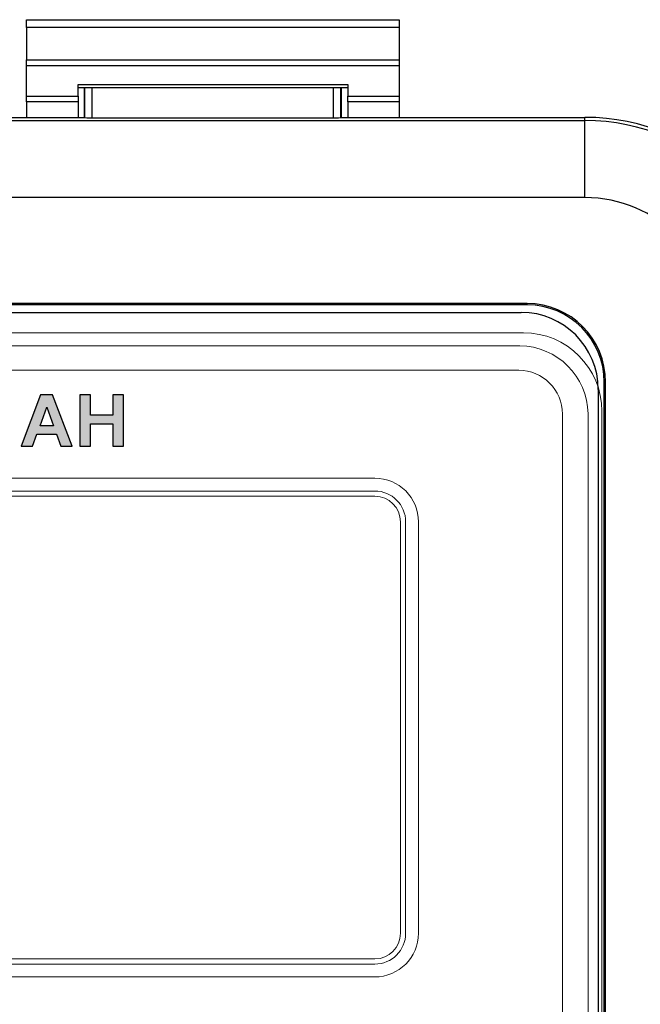
# Model space of a CAD drawing. Units: metres. Extents: x -28169 to 2046, y -34414 to -3519.
# Drawn here: x -13555 to -13548, y -3623 to -3611 of the extents above; entities that cross this region are included whole.
import ezdxf

# ---------------------------------------------------------------- set-up
doc = ezdxf.new("R2010")
doc.units = ezdxf.units.M

msp = doc.modelspace()

# ---------------------------------------------------------------- hatches: boundary and pattern name
at = {"true_color": 0x2776bb}
h = msp.add_hatch(color=152, dxfattribs=at)
h.paths.add_polyline_path([(-13556.33164, -3616.05455), (-13556.45381, -3615.87168), (-13556.60626, -3615.87168), (-13556.40787, -3616.16851), (-13556.63049, -3616.50168), (-13556.47804, -3616.50168), (-13556.33164, -3616.2826), (-13556.18525, -3616.50168), (-13556.0328, -3616.50168), (-13556.25542, -3616.16851), (-13556.05703, -3615.87168), (-13556.20948, -3615.87168)])
h.paths.add_polyline_path([(-13554.70414, -3616.50168), (-13554.57491, -3616.50168), (-13554.57491, -3616.22707), (-13554.3003, -3616.22707), (-13554.3003, -3616.50168), (-13554.17107, -3616.50168), (-13554.17107, -3615.87168), (-13554.3003, -3615.87168), (-13554.3003, -3616.12207), (-13554.57491, -3616.12207), (-13554.57491, -3615.87168), (-13554.70414, -3615.87168)])
h.paths.add_polyline_path([(-13554.991, -3616.3563), (-13554.93787, -3616.50168), (-13554.80107, -3616.50168), (-13555.03997, -3615.87168), (-13555.18649, -3615.87168), (-13555.42299, -3616.50168), (-13555.28442, -3616.50168), (-13555.23179, -3616.3563)])
h.paths.add_polyline_path([(-13555.02937, -3616.2513), (-13555.19381, -3616.2513), (-13555.11203, -3616.02514)], flags=16)

# ---------------------------------------------------------------- linework, layer by layer
at = {"color": 7, "linetype": 'Continuous'}
for p, q in [((-13555.3579, -3611.27639, 2.22), (-13550.7904, -3611.27639, 2.22)), ((-13555.3579, -3611.37089, 2.22), (-13555.3579, -3611.27639, 2.22)), ((-13550.7904, -3611.37089, 2.22), (-13555.3579, -3611.37089, 2.22)), ((-13555.3579, -3611.37089, 2.22), (-13555.3579, -3611.76763, 2.22)), ((-13550.7904, -3611.27639, 2.22), (-13550.7904, -3611.37089, 2.22)), ((-13550.7904, -3611.37089, 2.22), (-13550.7904, -3611.76763, 2.22)), ((-13555.3579, -3611.76763, 2.22), (-13550.7904, -3611.76763, 2.22)), ((-13555.3579, -3611.84023, 2.22), (-13555.3579, -3611.76763, 2.22)), ((-13550.7904, -3611.84023, 2.22), (-13555.3579, -3611.84023, 2.22)), ((-13555.3579, -3612.21138, 2.22), (-13555.3579, -3611.84023, 2.22)), ((-13550.7904, -3611.76763, 2.22), (-13550.7904, -3611.84023, 2.22)), ((-13550.7904, -3611.84023, 2.22), (-13550.7904, -3612.21138, 2.22)), ((-13554.7279, -3612.06912, 2.22), (-13551.4204, -3612.06912, 2.22)), ((-13554.7279, -3612.21138, 2.22), (-13554.7279, -3612.06912, 2.22)), ((-13554.7279, -3612.10562, 2.22), (-13551.4204, -3612.10562, 2.22)), ((-13554.65115, -3612.10562, 2.22), (-13554.65115, -3612.47309, 2.22)), ((-13551.50283, -3612.10562, 2.22), (-13551.50283, -3612.47309, 2.22)), ((-13551.4204, -3612.06912, 2.22), (-13551.4204, -3612.21138, 2.22)), ((-13555.3579, -3612.21138, 2.22), (-13554.7279, -3612.21138, 2.22)), ((-13555.3579, -3612.28439, 2.22), (-13555.3579, -3612.21138, 2.22)), ((-13554.7279, -3612.21138, 2.22), (-13554.7279, -3612.28439, 2.22)), ((-13551.4204, -3612.21138, 2.22), (-13550.7904, -3612.21138, 2.22)), ((-13551.4204, -3612.28439, 2.22), (-13551.4204, -3612.21138, 2.22)), ((-13550.7904, -3612.21138, 2.22), (-13550.7904, -3612.28439, 2.22)), ((-13554.7279, -3612.28439, 2.22), (-13555.3579, -3612.28439, 2.22)), ((-13555.3579, -3612.28439, 2.22), (-13555.3579, -3612.47309, 2.22)), ((-13554.7279, -3612.28439, 2.22), (-13554.7279, -3612.47309, 2.22)), ((-13550.7904, -3612.28439, 2.22), (-13551.4204, -3612.28439, 2.22)), ((-13551.4204, -3612.28439, 2.22), (-13551.4204, -3612.47309, 2.22)), ((-13550.7904, -3612.28439, 2.22), (-13550.7904, -3612.47309, 2.22)), ((-13564.09611, -3612.47309, 2.22), (-13554.65115, -3612.47309, 2.22)), ((-13554.64836, -3612.47588, 2.22), (-13554.65115, -3612.47309, 2.22)), ((-13554.55444, -3612.47749, 2.22), (-13551.59953, -3612.47749, 2.22)), ((-13551.50561, -3612.47588, 2.22), (-13551.50283, -3612.47309, 2.22)), ((-13551.50283, -3612.47309, 2.22), (-13548.51192, -3612.47309, 2.22)), ((-13548.51192, -3612.51185, 2.22), (-13548.51192, -3612.47309, 2.22)), ((-13570.23534, -3612.51185, 2.22), (-13548.51192, -3612.51185, 2.22)), ((-13548.51192, -3613.4562, 2.22), (-13548.51192, -3612.51185, 2.22)), ((-13548.51192, -3613.4562, 2.22), (-13570.23534, -3613.4562, 2.22)), ((-13549.22029, -3614.75471, 2.22), (-13569.52697, -3614.75471, 2.22)), ((-13549.22029, -3614.77137, 2.22), (-13549.22029, -3614.75471, 2.22)), ((-13549.22029, -3614.77137, 2.22), (-13569.52697, -3614.77137, 2.22)), ((-13569.45415, -3614.86287, 2.22), (-13549.29414, -3614.86287, 2.22)), ((-13548.2758, -3634.94409, 2.22), (-13548.2758, -3615.71586, 2.22)), ((-13548.2758, -3615.71586, 2.22), (-13548.25914, -3615.71586, 2.22)), ((-13548.25914, -3634.94409, 2.22), (-13548.25914, -3615.71586, 2.22)), ((-13548.34915, -3615.80787, 2.22), (-13548.34915, -3634.86537, 2.22))]:
    msp.add_line(p, q, dxfattribs=at)
at = {"color": 8, "linetype": 'Continuous'}
for p, q in [((-13554.64836, -3612.10562, 2.22), (-13554.64836, -3612.47588, 2.22)), ((-13554.55444, -3612.47749, 2.22), (-13554.55444, -3612.10562, 2.22)), ((-13551.59953, -3612.10562, 2.22), (-13551.59953, -3612.47749, 2.22)), ((-13551.50561, -3612.47588, 2.22), (-13551.50561, -3612.10562, 2.22))]:
    msp.add_line(p, q, dxfattribs=at)
at = {"color": 7, "linetype": 'Continuous', "lineweight": 15}
for p, q in [((-13549.22029, -3614.75471, 2.22), (-13569.52697, -3614.75471, 2.22)), ((-13549.22029, -3614.77137, 2.22), (-13549.22029, -3614.75471, 2.22)), ((-13549.22029, -3614.77137, 2.22), (-13569.52697, -3614.77137, 2.22)), ((-13549.26558, -3615.11282, 2.22), (-13569.57225, -3615.11282, 2.22)), ((-13549.30886, -3615.27174, 2.22), (-13569.56336, -3615.27174, 2.22)), ((-13549.32368, -3615.57251, 2.22), (-13569.54668, -3615.57251, 2.22)), ((-13548.2758, -3615.71586, 2.22), (-13548.25914, -3615.71586, 2.22)), ((-13548.25914, -3634.94409, 2.22), (-13548.25914, -3615.71586, 2.22)), ((-13555.42299, -3616.50168, 2.22), (-13555.18649, -3615.87168, 2.22)), ((-13555.18649, -3615.87168, 2.22), (-13555.03997, -3615.87168, 2.22)), ((-13555.03997, -3615.87168, 2.22), (-13554.80107, -3616.50168, 2.22)), ((-13554.70414, -3616.50168, 2.22), (-13554.70414, -3615.87168, 2.22)), ((-13554.70414, -3615.87168, 2.22), (-13554.57491, -3615.87168, 2.22)), ((-13554.57491, -3615.87168, 2.22), (-13554.57491, -3616.12207, 2.22)), ((-13554.3003, -3616.12207, 2.22), (-13554.3003, -3615.87168, 2.22)), ((-13554.3003, -3615.87168, 2.22), (-13554.17107, -3615.87168, 2.22)), ((-13554.17107, -3615.87168, 2.22), (-13554.17107, -3616.50168, 2.22)), ((-13555.11203, -3616.02514, 2.22), (-13555.19381, -3616.2513, 2.22)), ((-13555.02937, -3616.2513, 2.22), (-13555.11203, -3616.02514, 2.22)), ((-13548.30443, -3635.3022, 2.22), (-13548.30443, -3616.07397, 2.22)), ((-13554.57491, -3616.12207, 2.22), (-13554.3003, -3616.12207, 2.22)), ((-13548.78818, -3635.26001, 2.22), (-13548.78818, -3616.10801, 2.22)), ((-13548.47411, -3635.25849, 2.22), (-13548.47411, -3616.10649, 2.22)), ((-13555.19381, -3616.2513, 2.22), (-13555.02937, -3616.2513, 2.22)), ((-13554.3003, -3616.22707, 2.22), (-13554.57491, -3616.22707, 2.22)), ((-13554.57491, -3616.22707, 2.22), (-13554.57491, -3616.50168, 2.22)), ((-13554.3003, -3616.50168, 2.22), (-13554.3003, -3616.22707, 2.22)), ((-13555.23179, -3616.3563, 2.22), (-13555.28442, -3616.50168, 2.22)), ((-13554.991, -3616.3563, 2.22), (-13555.23179, -3616.3563, 2.22)), ((-13554.93787, -3616.50168, 2.22), (-13554.991, -3616.3563, 2.22)), ((-13555.28442, -3616.50168, 2.22), (-13555.42299, -3616.50168, 2.22)), ((-13554.80107, -3616.50168, 2.22), (-13554.93787, -3616.50168, 2.22)), ((-13554.57491, -3616.50168, 2.22), (-13554.70414, -3616.50168, 2.22)), ((-13554.17107, -3616.50168, 2.22), (-13554.3003, -3616.50168, 2.22)), ((-13567.78361, -3616.89399, 2.22), (-13551.08861, -3616.89399, 2.22)), ((-13567.78361, -3617.05149, 2.22), (-13551.08861, -3617.05149, 2.22)), ((-13551.08861, -3617.11449, 2.22), (-13567.78361, -3617.11449, 2.22)), ((-13550.77361, -3622.46949, 2.22), (-13550.77361, -3617.42949, 2.22)), ((-13550.71061, -3617.42949, 2.22), (-13550.71061, -3622.46949, 2.22)), ((-13550.55311, -3617.42949, 2.22), (-13550.55311, -3622.46949, 2.22)), ((-13567.78361, -3622.78449, 2.22), (-13551.08861, -3622.78449, 2.22)), ((-13551.08861, -3622.84749, 2.22), (-13567.78361, -3622.84749, 2.22)), ((-13551.08861, -3623.00499, 2.22), (-13567.78361, -3623.00499, 2.22))]:
    msp.add_line(p, q, dxfattribs=at)
at = {"elevation": 2.22}
for points in [[(-13555.03997, -3615.87168), (-13555.18649, -3615.87168), (-13555.42299, -3616.50168), (-13555.28442, -3616.50168), (-13555.23179, -3616.3563), (-13554.991, -3616.3563), (-13554.93787, -3616.50168), (-13554.80107, -3616.50168)], [(-13554.57491, -3616.22707), (-13554.3003, -3616.22707), (-13554.3003, -3616.50168), (-13554.17107, -3616.50168), (-13554.17107, -3615.87168), (-13554.3003, -3615.87168), (-13554.3003, -3616.12207), (-13554.57491, -3616.12207), (-13554.57491, -3615.87168), (-13554.70414, -3615.87168), (-13554.70414, -3616.50168), (-13554.57491, -3616.50168)], [(-13555.19381, -3616.2513), (-13555.11203, -3616.02514), (-13555.02937, -3616.2513)]]:
    msp.add_lwpolyline(points, close=True, dxfattribs=at)
at = {"color": 7, "linetype": 'Continuous'}
for centre, radius in [((-13548.51192, -3615.0467, 2.22), 2.57361), ((-13548.51192, -3615.0467, 2.22), 2.53486), ((-13548.51192, -3615.0467, 2.22), 1.5905), ((-13549.22029, -3615.71586, 2.22), 0.96115), ((-13549.29415, -3615.80787, 2.22), 0.945), ((-13549.22029, -3615.71586, 2.22), 0.9445)]:
    msp.add_arc(centre, radius, 0, 90, dxfattribs=at)
at = {"color": 7, "linetype": 'Continuous', "lineweight": 15}
for centre, radius, start, end in [((-13549.22029, -3615.71586, 2.22), 0.96115, 0, 90), ((-13549.22029, -3615.71586, 2.22), 0.9445, 0, 90), ((-13549.26558, -3616.07397, 2.22), 0.96115, 0.00001, 89.99999), ((-13549.32123, -3616.11885, 2.22), 0.84721, 0.836347, 89.163653), ((-13549.32368, -3616.10801, 2.22), 0.5355, 360, 90), ((-13551.08861, -3617.42949, 2.22), 0.5355, 360, 90), ((-13551.08861, -3617.42949, 2.22), 0.378, 360, 90), ((-13551.08861, -3617.42949, 2.22), 0.315, 360, 90), ((-13551.08861, -3622.46949, 2.22), 0.5355, 270, 0), ((-13551.08861, -3622.46949, 2.22), 0.378, 270, 0), ((-13551.08861, -3622.46949, 2.22), 0.315, 270, 0)]:
    msp.add_arc(centre, radius, start, end, dxfattribs=at)
at = {"color": 7, "linetype": 'Continuous'}
for centre, start_param, end_param in [((-13554.55444, -3612.47585, 2.22), 3.15904595, 4.71238898), ((-13551.59953, -3612.47585, 2.22), 4.71238898, 6.26573201)]:
    msp.add_ellipse(centre, major_axis=(0.09393, 0), ratio=0.01745506, start_param=start_param, end_param=end_param, dxfattribs=at)

doc.saveas('drawing.dxf')
